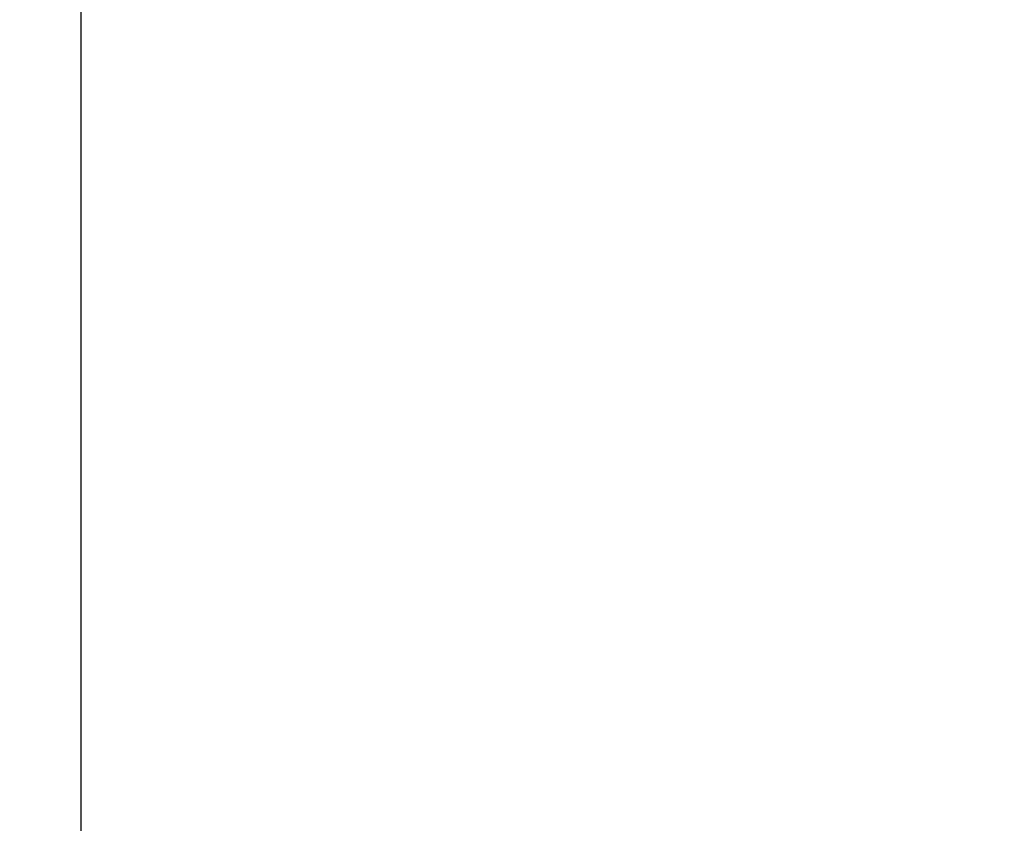
# Model space of a CAD drawing. Extents: x 236 to 507, y 172 to 367.
# Drawn here: x 322 to 324, y 293 to 295 of the extents above; entities that cross this region are included whole.
import ezdxf

# ---------------------------------------------------------------- set-up
doc = ezdxf.new("R2010")
doc.units = 0
doc.linetypes.add('CENTER2', pattern=[28.575, 19.05, -3.175, 3.175, -3.175])
doc.layers.get('0').update_dxf_attribs({"linetype": 'CONTINUOUS'})
doc.layers.get('DEFPOINTS').update_dxf_attribs({"linetype": 'CONTINUOUS'})
for name, color, linetype in [('中心線', 4, 'CENTER2'), ('外形線', 7, 'CONTINUOUS'), ('寸法線', 2, 'CONTINUOUS')]:
    doc.layers.add(name, color=color, linetype=linetype)
doc.styles.add('STYLE3', font='romans.shx', dxfattribs={"bigfont": 'bigfont.shx'})
doc.dimstyles.get("Standard").update_dxf_attribs({"dimtxt": 2.5, "dimasz": 2.5, "dimexe": 1.25, "dimexo": 0.625, "dimtad": 1, "dimcen": 2.5, "dimazin": 3, "dimtfac": 1, "dimtmove": 0, "dimatfit": 3})

# ---------------------------------------------------------------- blocks, each defined once
blk = doc.blocks.new('_OPEN')
at = {"color": 0, "linetype": 'BYBLOCK'}
for p, q in [((-1, 0.16667), (0, 0)), ((0, 0), (-1, -0.16667)), ((0, 0), (-1, 0))]:
    blk.add_line(p, q, dxfattribs=at)
blk = doc.blocks.new('*U39')
at = {"layer": '寸法線', "color": 6, "style": 'STYLE3'}
for s, p in [('∅', (318.738, 331.501)), ('46', (320.9999, 331.501))]:
    blk.add_text(s, height=2.5, dxfattribs=at).set_placement(p)
blk = doc.blocks.new('*D3')
at = {"layer": 'DEFPOINTS', "color": 0}
for p in [(345.1308, 330.876), (299.1308, 283.221), (345.1308, 283.221)]:
    blk.add_point(p, dxfattribs=at)
at = {"layer": '寸法線', "color": 2}
for p, q in [((299.1308, 283.221), (299.1308, 332.126)), ((345.1308, 283.221), (345.1308, 332.126)), ((301.6308, 330.876), (342.6308, 330.876))]:
    blk.add_line(p, q, dxfattribs=at)
at = {"layer": '寸法線'}
blk.add_blockref('*U39', (0, 0), dxfattribs=at)
at = {"layer": '寸法線', "color": 2, "xscale": 2.5, "yscale": 2.5, "zscale": 2.5, "rotation": 180}
blk.add_blockref('_OPEN', (299.1308, 330.876), dxfattribs=at)
at = {"layer": '寸法線', "color": 2, "xscale": 2.5, "yscale": 2.5, "zscale": 2.5}
blk.add_blockref('_OPEN', (345.1308, 330.876), dxfattribs=at)

msp = doc.modelspace()

# ---------------------------------------------------------------- linework, layer by layer
at = {"layer": '中心線'}
msp.add_line((322.1308, 328.3292), (322.1308, 215.3567), dxfattribs=at)
at = {"layer": '外形線'}
for radius in [26.4, 23, 15.5]:
    msp.add_circle((322.1308, 283.221), radius, dxfattribs=at)

# ---------------------------------------------------------------- dimensions: what is measured, and where the dimension line sits
at = {"layer": '寸法線'}
dim = msp.add_linear_dim(base=(345.1308, 330.876), p1=(299.1308, 283.221), p2=(345.1308, 283.221), text='%%c<>', dimstyle='Standard', dxfattribs=at)
dim.commit()
dim.dimension.update_dxf_attribs({"geometry": '*D3', "text_midpoint": (322.1308, 332.751)})

doc.saveas('drawing.dxf')
